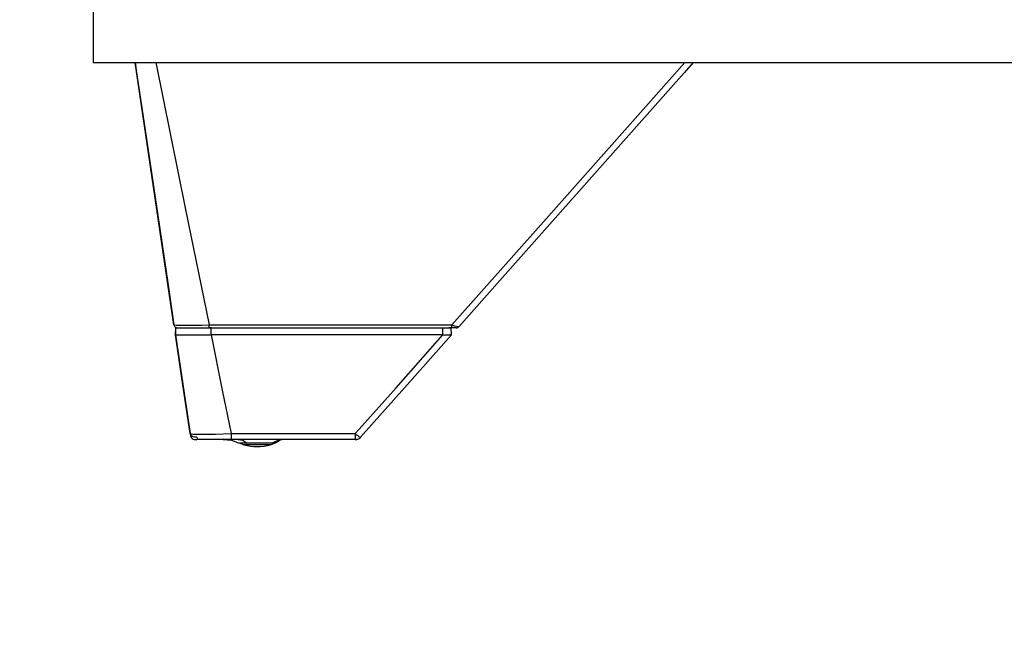
# Model space of a CAD drawing. Units: inches. Extents: x 2.9 to 10.9, y -0.3 to 10.1.
# Drawn here: x 8.7 to 9.3, y 4.6 to 4.9 of the extents above; entities that cross this region are included whole.
import ezdxf

# ---------------------------------------------------------------- set-up
doc = ezdxf.new("R2010")
doc.units = ezdxf.units.IN
doc.header["$MEASUREMENT"] = 0
doc.layers.add('Layer 1', color=7, linetype='Continuous')

# ---------------------------------------------------------------- blocks, each defined once
blk = doc.blocks.new('block 2')
at = {"layer": 'Layer 1', "color": 7, "lineweight": 25, "true_color": 0xffffff}
for points in [[(8.75054, 6.38633), (8.75054, 4.89026)], [(8.75054, 6.38633), (8.75054, 4.89026)], [(8.75054, 4.89026), (10.24661, 4.89026)], [(8.75054, 4.89026), (10.24661, 4.89026)], [(8.77415, 4.89026), (8.77501, 4.88442), (8.77849, 4.86101), (8.79236, 4.76743), (8.79607, 4.74233)], [(8.79608, 4.74233), (8.7838, 4.82518), (8.77417, 4.89026)], [(8.78585, 4.89026), (8.80268, 4.80743), (8.8159, 4.74233)], [(8.95289, 4.74233), (9.00458, 4.8005), (9.06078, 4.86371), (9.08437, 4.89026)], [(9.08912, 4.89026), (9.08393, 4.88442), (9.06314, 4.86101), (8.97994, 4.76743), (8.95674, 4.74132)], [(8.79607, 4.74233), (8.79615, 4.742), (8.79629, 4.74168), (8.79649, 4.74139), (8.79674, 4.74114), (8.79701, 4.74093), (8.79733, 4.74078), (8.79767, 4.74069), (8.79803, 4.74065)], [(8.79607, 4.74233), (8.79608, 4.74233)], [(8.79608, 4.74233), (8.79617, 4.742), (8.79631, 4.74168), (8.7965, 4.74139), (8.79675, 4.74114), (8.79703, 4.74093), (8.79735, 4.74078), (8.79768, 4.74069), (8.79803, 4.74065)], [(8.79608, 4.74233), (8.79608, 4.74233), (8.79725, 4.74224), (8.80058, 4.74218), (8.80557, 4.74219), (8.81164, 4.74226), (8.8159, 4.74233)], [(8.79704, 4.74065), (8.7969, 4.73672)], [(8.79692, 4.73672), (8.79705, 4.74065)], [(8.79705, 4.74065), (8.79862, 4.74065), (8.80279, 4.74065), (8.80825, 4.74065), (8.81458, 4.74065), (8.81704, 4.74065)], [(8.8159, 4.74065), (8.8159, 4.74069), (8.8159, 4.74078), (8.8159, 4.74093), (8.8159, 4.74114), (8.8159, 4.74139), (8.8159, 4.74168), (8.8159, 4.742), (8.8159, 4.74233)], [(8.8159, 4.74233), (8.95289, 4.74233)], [(8.81704, 4.74065), (8.8159, 4.74065)], [(8.81704, 4.74065), (8.94789, 4.74065)], [(8.81704, 4.73672), (8.81704, 4.74065)], [(8.94789, 4.74065), (8.95008, 4.74065), (8.95128, 4.74065), (8.95205, 4.74065), (8.95242, 4.74065), (8.95251, 4.74065)], [(8.94789, 4.73672), (8.94789, 4.74065)], [(8.95289, 4.74065), (8.95117, 4.74065)], [(8.95265, 4.73672), (8.95251, 4.74065)], [(8.95289, 4.74065), (8.95289, 4.74069), (8.95289, 4.74078), (8.95289, 4.74093), (8.95289, 4.74114), (8.95289, 4.74139), (8.95289, 4.74168), (8.95289, 4.742), (8.95289, 4.74233)], [(8.95289, 4.74233), (8.95443, 4.74187), (8.95554, 4.74155), (8.95624, 4.74139), (8.95667, 4.7413), (8.95674, 4.74132)], [(8.95526, 4.74065), (8.95524, 4.74065), (8.95499, 4.74065), (8.95455, 4.74065), (8.95387, 4.74065), (8.95289, 4.74065)], [(8.95526, 4.74065), (8.95547, 4.74067), (8.95568, 4.74071), (8.95587, 4.74076), (8.95607, 4.74083), (8.95625, 4.74093), (8.95643, 4.74104), (8.95658, 4.74117), (8.95674, 4.74132)], [(8.7969, 4.73672), (8.80103, 4.70889), (8.80517, 4.68103)], [(8.79692, 4.73672), (8.7969, 4.73672)], [(8.80517, 4.68103), (8.80054, 4.71222), (8.79692, 4.73672)], [(8.79692, 4.73672), (8.79804, 4.73664), (8.80135, 4.73671), (8.80644, 4.73668), (8.81247, 4.73667), (8.81704, 4.73672)], [(8.94789, 4.73672), (8.81704, 4.73672)], [(8.81704, 4.73672), (8.82337, 4.70553), (8.82835, 4.68103)], [(8.89839, 4.68103), (8.9006, 4.68351), (8.92139, 4.70692), (8.94789, 4.73672)], [(8.95265, 4.73672), (8.92608, 4.70685), (8.90133, 4.67899)], [(8.94789, 4.73672), (8.9495, 4.73672), (8.95121, 4.73672)], [(8.95121, 4.73672), (8.9516, 4.73672), (8.95161, 4.73672), (8.95178, 4.73672), (8.95187, 4.73672), (8.95194, 4.73672)], [(8.95194, 4.73672), (8.95246, 4.73672)], [(8.95219, 4.73669), (8.95251, 4.73719), (8.95261, 4.73771)], [(8.95246, 4.73672), (8.95265, 4.73672)], [(8.95264, 4.73672), (8.95261, 4.73768)], [(8.80517, 4.68103), (8.80551, 4.67954), (8.80583, 4.6789), (8.80628, 4.67839), (8.80687, 4.67801), (8.80757, 4.67778), (8.80906, 4.67767)], [(8.80517, 4.68103), (8.80517, 4.68103)], [(8.80517, 4.68103), (8.80549, 4.67958), (8.80582, 4.67892), (8.80628, 4.67839), (8.80687, 4.678), (8.80758, 4.67778), (8.80906, 4.67767)], [(8.80517, 4.68103), (8.80693, 4.68079), (8.81194, 4.68071), (8.81947, 4.68079), (8.82835, 4.68103)], [(8.80517, 4.68103), (8.80517, 4.68103)], [(8.80906, 4.67899), (8.80792, 4.679), (8.8068, 4.67928), (8.80578, 4.6799)], [(8.80906, 4.67899), (8.8091, 4.67839), (8.80912, 4.67793), (8.8091, 4.67771), (8.80906, 4.67767)], [(8.82835, 4.68103), (8.82835, 4.67958), (8.82835, 4.67892), (8.82835, 4.67839), (8.82835, 4.678), (8.82835, 4.67778), (8.82835, 4.67767)], [(8.82835, 4.68103), (8.89839, 4.68103)], [(8.89839, 4.68103), (8.89839, 4.67954), (8.89839, 4.6789), (8.89839, 4.67839), (8.89839, 4.67801), (8.89839, 4.67778), (8.89839, 4.67767)], [(8.89839, 4.68103), (8.89911, 4.6804), (8.89975, 4.6799), (8.90062, 4.67928), (8.90111, 4.679), (8.90133, 4.67899)], [(8.90133, 4.67899), (8.90075, 4.67839), (8.90004, 4.67793), (8.89921, 4.67771), (8.89839, 4.67767)], [(8.90132, 4.67899), (8.90132, 4.67899)], [(8.90132, 4.67899), (8.90132, 4.67899)], [(8.90133, 4.67899), (8.90133, 4.67899)], [(8.80687, 4.67801), (8.80687, 4.678), (8.80758, 4.67778), (8.80906, 4.67767)], [(8.80829, 4.67768), (8.80857, 4.67767), (8.80879, 4.67767), (8.80894, 4.67767), (8.80906, 4.67767)], [(8.82835, 4.67767), (8.82093, 4.67767), (8.81467, 4.67767), (8.8105, 4.67767), (8.80906, 4.67767)], [(8.8238, 4.67799), (8.82314, 4.67778), (8.82175, 4.67767)], [(8.82443, 4.67774), (8.82353, 4.67767)], [(8.82393, 4.67767), (8.82353, 4.67767)], [(8.82393, 4.67767), (8.82855, 4.67729), (8.83296, 4.67565)], [(8.82393, 4.67767), (8.82855, 4.67729), (8.83296, 4.67565)], [(8.89839, 4.67767), (8.82835, 4.67767)], [(8.83228, 4.67767), (8.83261, 4.67767), (8.83279, 4.67768), (8.83299, 4.67772)], [(8.83228, 4.67767), (8.8349, 4.67729), (8.83739, 4.67565)], [(8.833, 4.67565), (8.83301, 4.67565)], [(8.85143, 4.67565), (8.84999, 4.67565), (8.84821, 4.67565), (8.84619, 4.67565), (8.84401, 4.67565), (8.84181, 4.67565), (8.83964, 4.67565), (8.83765, 4.67565), (8.83592, 4.67565), (8.83453, 4.67565), (8.83355, 4.67565), (8.83304, 4.67565), (8.83301, 4.67565)], [(8.8331, 4.67582), (8.83549, 4.67475)], [(8.85064, 4.67475), (8.85005, 4.67475), (8.84842, 4.67475), (8.84596, 4.67475), (8.84307, 4.67475), (8.84017, 4.67475), (8.83771, 4.67475), (8.83607, 4.67475), (8.83549, 4.67475)], [(8.83549, 4.67475), (8.83735, 4.6743), (8.83924, 4.67399), (8.84115, 4.67379), (8.84307, 4.67374), (8.84497, 4.67379), (8.84689, 4.67399), (8.84878, 4.6743), (8.85064, 4.67475)], [(8.85064, 4.67475), (8.85346, 4.67579), (8.85518, 4.67689)], [(8.85897, 4.67767), (8.85508, 4.67729), (8.85143, 4.67565)], [(8.85597, 4.67735), (8.85376, 4.67608), (8.85143, 4.67565)], [(8.89837, 4.67767), (8.89921, 4.67771), (8.90003, 4.67793), (8.90005, 4.67794)], [(8.90003, 4.67793), (8.89921, 4.67771), (8.89837, 4.67767)], [(8.90026, 4.67808), (8.90004, 4.67793), (8.89921, 4.67771), (8.89839, 4.67767)], [(8.89839, 4.67767), (8.89839, 4.67767)]]:
    blk.add_lwpolyline(points, dxfattribs=at)

msp = doc.modelspace()

# ---------------------------------------------------------------- linework, layer by layer
at = {"layer": 'Layer 1', "color": 250, "lineweight": 18, "true_color": 0x231f20}
msp.add_open_spline([(2.88976, -0.20555), (2.88976, -0.20555), (2.88976, 10.04807), (2.88976, 10.04807), (2.88976, 10.07549), (2.912, 10.09773), (2.93942, 10.09773), (2.93942, 10.09773), (10.8401, 10.09773), (10.8401, 10.09773), (10.86753, 10.09773), (10.88976, 10.07549), (10.88976, 10.04807), (10.88976, 10.04807), (10.88976, -0.20555), (10.88976, -0.20555), (10.88976, -0.23298), (10.86753, -0.25521), (10.8401, -0.25521), (10.8401, -0.25521), (2.93942, -0.25521), (2.93942, -0.25521), (2.912, -0.25521), (2.88976, -0.23298), (2.88976, -0.20555)], degree=3, knots=[0, 0, 0, 0, 1, 1, 1, 2, 2, 2, 3, 3, 3, 4, 4, 4, 5, 5, 5, 6, 6, 6, 7, 7, 7, 8, 8, 8, 8], dxfattribs=at)

# ---------------------------------------------------------------- block references
at = {"layer": 'Layer 1'}
msp.add_blockref('block 2', (0, 0), dxfattribs=at)

doc.saveas('drawing.dxf')
